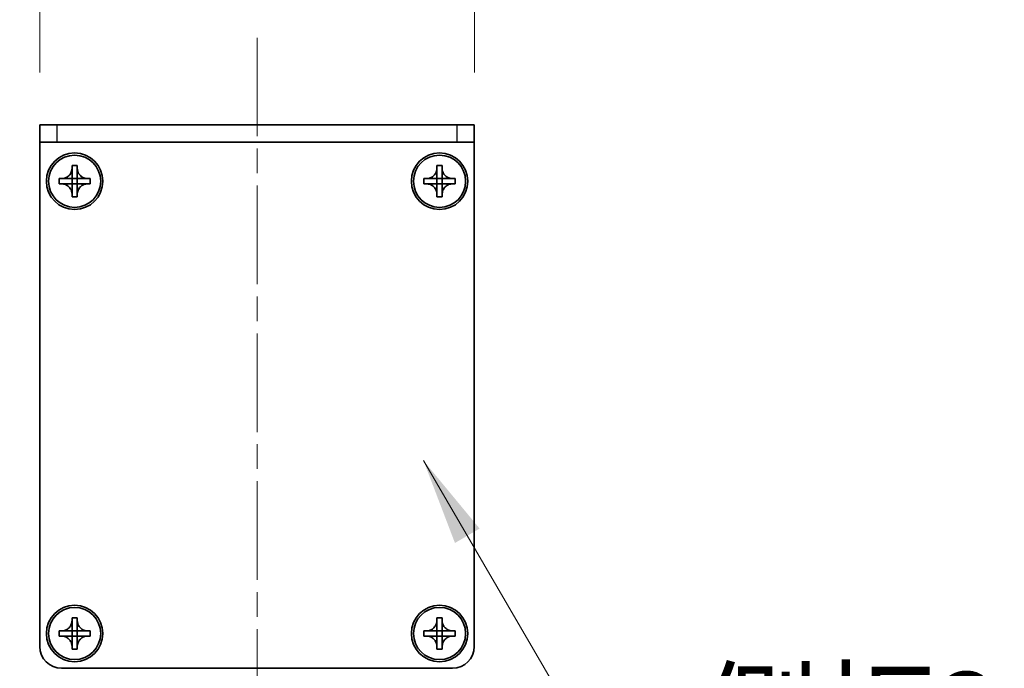
# Model space of a CAD drawing. Units: millimetres. Extents: x -50 to 7364, y -50 to 4857.
# Drawn here: x 1490 to 1603, y 2754 to 2829 of the extents above; entities that cross this region are included whole.
import ezdxf

# ---------------------------------------------------------------- set-up
doc = ezdxf.new("R2010")
doc.units = ezdxf.units.MM
doc.header["$LTSCALE"] = 2
doc.linetypes.add('CHAIN', pattern=[0.3543, 0.2362, -0.0295, 0.0591, -0.0295])
doc.layers.get('Defpoints').update_dxf_attribs({"lineweight": 25})
for name, color, linetype, lineweight in [('Centerline (ISO)', 131, 'Continuous', 18), ('Dimension (ISO)', 7, 'Continuous', 18), ('Symbol (ISO)', 7, 'Continuous', 18), ('Visible (ISO)', 7, 'Continuous', 35), ('Visible Narrow (ISO)', 7, 'Continuous', 25)]:
    doc.layers.add(name, color=color, linetype=linetype, lineweight=lineweight)
doc.styles.add('Note Text (TK)', font='txt')
doc.dimstyles.new('Default - Method 1b (TK)', dxfattribs={"dimscale": 2, "dimtxt": 2.5, "dimasz": 2.5, "dimexe": 1, "dimexo": 1.5, "dimgap": 1, "dimtad": 1, "dimtoh": 1, "dimrnd": 1e-08, "dimdsep": 46, "dimtxsty": 'Note Text (TK)', "dimcen": 0.09, "dimdle": 5, "dimclrd": 100, "dimclre": 100, "dimclrt": 7, "dimadec": 1, "dimazin": 1, "dimtfac": 1, "dimtmove": 0, "dimatfit": 3, "dimfxl": 1, "dimtolj": 1, "dimlwd": -1, "dimlwe": -1, "dimarcsym": 0})
doc.dimstyles.new('Default - Method 1b (TK)$7', dxfattribs={"dimscale": 2, "dimtxt": 2.5, "dimasz": 2.5, "dimexe": 1, "dimexo": 1.5, "dimgap": 1, "dimtad": 1, "dimtoh": 1, "dimrnd": 1e-08, "dimdsep": 46, "dimtxsty": 'Note Text (TK)', "dimcen": 0.09, "dimdle": 5, "dimclrd": 100, "dimclre": 100, "dimclrt": 7, "dimadec": 1, "dimazin": 1, "dimtfac": 1, "dimtmove": 0, "dimatfit": 3, "dimfxl": 1, "dimtolj": 1, "dimlwd": -1, "dimlwe": -1, "dimarcsym": 0})

# ---------------------------------------------------------------- blocks, each defined once
blk = doc.blocks.new('*D105')
at = {"layer": 'Defpoints', "color": 0}
for p in [(1492.03, 2816.49), (1444.03, 2753.99), (1494.53, 2753.99)]:
    blk.add_point(p, dxfattribs=at)
at = {"layer": 'Dimension (ISO)', "color": 100}
for p, q in [((1486.03, 2816.49), (1440.03, 2816.49)), ((1444.03, 2806.49), (1444.03, 2763.99)), ((1488.53, 2753.99), (1440.03, 2753.99))]:
    blk.add_line(p, q, dxfattribs=at)
for points in [[(1442.36, 2806.49), (1445.7, 2806.49), (1444.03, 2816.49)], [(1442.36, 2763.99), (1445.7, 2763.99), (1444.03, 2753.99)]]:
    blk.add_solid(points, dxfattribs=at)
at = {"layer": 'Dimension (ISO)', "color": 7, "insert": (1435.03, 2773.62), "char_height": 10, "attachment_point": 4, "rotation": 90, "style": 'Note Text (TK)'}
blk.add_mtext('\\A1;62.5', dxfattribs=at)
blk = doc.blocks.new('*D106')
at = {"layer": 'Defpoints', "color": 0}
for p in [(1542.03, 2836.49), (1492.03, 2816.49), (1542.03, 2816.49)]:
    blk.add_point(p, dxfattribs=at)
at = {"layer": 'Dimension (ISO)', "color": 100}
for p, q in [((1492.03, 2822.49), (1492.03, 2840.49)), ((1542.03, 2822.49), (1542.03, 2840.49)), ((1502.03, 2836.49), (1532.03, 2836.49))]:
    blk.add_line(p, q, dxfattribs=at)
for points in [[(1502.03, 2838.16), (1502.03, 2834.82), (1492.03, 2836.49)], [(1532.03, 2838.16), (1532.03, 2834.82), (1542.03, 2836.49)]]:
    blk.add_solid(points, dxfattribs=at)
at = {"layer": 'Dimension (ISO)', "color": 7, "insert": (1510.38, 2845.49), "char_height": 10, "attachment_point": 4, "style": 'Note Text (TK)'}
blk.add_mtext('\\A1;50', dxfattribs=at)

msp = doc.modelspace()

# ---------------------------------------------------------------- linework, layer by layer
at = {"layer": 'Centerline (ISO)', "linetype": 'CHAIN', "ltscale": 23.990969}
msp.add_line((1517.029, 2826.4894), (1517.029, 2743.9894), dxfattribs=at)
at = {"layer": 'Visible (ISO)'}
for p, q in [((1492.029, 2816.4894), (1494.029, 2816.4894)), ((1492.029, 2816.4894), (1492.029, 2814.4894)), ((1540.029, 2816.4894), (1494.029, 2816.4894)), ((1540.029, 2816.4894), (1542.029, 2816.4894)), ((1542.029, 2814.4894), (1542.029, 2816.4894)), ((1494.029, 2814.4894), (1492.029, 2814.4894)), ((1492.029, 2814.4894), (1492.029, 2814.4884)), ((1492.029, 2756.4894), (1492.029, 2814.4884)), ((1540.029, 2814.4894), (1494.029, 2814.4894)), ((1542.029, 2814.4894), (1540.029, 2814.4894)), ((1542.029, 2814.4894), (1542.029, 2814.4884)), ((1542.029, 2814.4884), (1542.029, 2756.4894)), ((1495.729, 2811.4894), (1495.729, 2811.7894)), ((1495.729, 2811.7894), (1496.329, 2811.7894)), ((1495.729, 2810.2904), (1495.729, 2811.4894)), ((1496.329, 2811.7894), (1496.329, 2811.4894)), ((1496.329, 2811.4894), (1496.329, 2810.2904)), ((1537.729, 2811.4894), (1537.729, 2811.7894)), ((1537.729, 2811.7894), (1538.329, 2811.7894)), ((1537.729, 2810.2904), (1537.729, 2811.4894)), ((1538.329, 2811.7894), (1538.329, 2811.4894)), ((1538.329, 2811.4894), (1538.329, 2810.2904)), ((1494.229, 2809.6894), (1494.229, 2810.2894)), ((1494.229, 2810.2894), (1494.529, 2810.2894)), ((1494.529, 2809.6894), (1494.229, 2809.6894)), ((1494.529, 2810.2894), (1495.728, 2810.2894)), ((1495.728, 2809.6894), (1494.529, 2809.6894)), ((1495.7287, 2810.2897), (1495.729, 2810.2894)), ((1495.7287, 2809.6891), (1495.729, 2809.6894)), ((1495.729, 2809.6894), (1495.729, 2810.2894)), ((1495.729, 2810.2894), (1496.329, 2810.2894)), ((1496.329, 2809.6894), (1495.729, 2809.6894)), ((1495.729, 2808.4894), (1495.729, 2809.6884)), ((1496.3293, 2810.2897), (1496.329, 2810.2894)), ((1496.329, 2810.2894), (1496.329, 2809.6894)), ((1496.3293, 2809.6891), (1496.329, 2809.6894)), ((1496.329, 2809.6884), (1496.329, 2808.4894)), ((1496.33, 2810.2894), (1497.529, 2810.2894)), ((1497.529, 2809.6894), (1496.33, 2809.6894)), ((1497.529, 2810.2894), (1497.829, 2810.2894)), ((1497.829, 2809.6894), (1497.529, 2809.6894)), ((1497.829, 2810.2894), (1497.829, 2809.6894)), ((1536.229, 2809.6894), (1536.229, 2810.2894)), ((1536.229, 2810.2894), (1536.529, 2810.2894)), ((1536.529, 2809.6894), (1536.229, 2809.6894)), ((1536.529, 2810.2894), (1537.728, 2810.2894)), ((1537.728, 2809.6894), (1536.529, 2809.6894)), ((1537.7287, 2810.2897), (1537.729, 2810.2894)), ((1537.7287, 2809.6891), (1537.729, 2809.6894)), ((1537.729, 2809.6894), (1537.729, 2810.2894)), ((1537.729, 2810.2894), (1538.329, 2810.2894)), ((1538.329, 2809.6894), (1537.729, 2809.6894)), ((1537.729, 2808.4894), (1537.729, 2809.6884)), ((1538.3293, 2810.2897), (1538.329, 2810.2894)), ((1538.329, 2810.2894), (1538.329, 2809.6894)), ((1538.3293, 2809.6891), (1538.329, 2809.6894)), ((1538.329, 2809.6884), (1538.329, 2808.4894)), ((1538.33, 2810.2894), (1539.529, 2810.2894)), ((1539.529, 2809.6894), (1538.33, 2809.6894)), ((1539.529, 2810.2894), (1539.829, 2810.2894)), ((1539.829, 2809.6894), (1539.529, 2809.6894)), ((1539.829, 2810.2894), (1539.829, 2809.6894)), ((1495.729, 2808.1894), (1495.729, 2808.4894)), ((1496.329, 2808.1894), (1495.729, 2808.1894)), ((1496.329, 2808.4894), (1496.329, 2808.1894)), ((1537.729, 2808.1894), (1537.729, 2808.4894)), ((1538.329, 2808.1894), (1537.729, 2808.1894)), ((1538.329, 2808.4894), (1538.329, 2808.1894)), ((1495.729, 2759.4894), (1495.729, 2759.7894)), ((1495.729, 2759.7894), (1496.329, 2759.7894)), ((1495.729, 2758.2904), (1495.729, 2759.4894)), ((1496.329, 2759.7894), (1496.329, 2759.4894)), ((1496.329, 2759.4894), (1496.329, 2758.2904)), ((1537.729, 2759.4894), (1537.729, 2759.7894)), ((1537.729, 2759.7894), (1538.329, 2759.7894)), ((1537.729, 2758.2904), (1537.729, 2759.4894)), ((1538.329, 2759.7894), (1538.329, 2759.4894)), ((1538.329, 2759.4894), (1538.329, 2758.2904)), ((1494.229, 2757.6894), (1494.229, 2758.2894)), ((1494.229, 2758.2894), (1494.529, 2758.2894)), ((1494.529, 2758.2894), (1495.728, 2758.2894)), ((1495.7287, 2758.2897), (1495.729, 2758.2894)), ((1495.729, 2757.6894), (1495.729, 2758.2894)), ((1495.729, 2758.2894), (1496.329, 2758.2894)), ((1496.3293, 2758.2897), (1496.329, 2758.2894)), ((1496.329, 2758.2894), (1496.329, 2757.6894)), ((1496.33, 2758.2894), (1497.529, 2758.2894)), ((1497.529, 2758.2894), (1497.829, 2758.2894)), ((1497.829, 2758.2894), (1497.829, 2757.6894)), ((1536.229, 2757.6894), (1536.229, 2758.2894)), ((1536.229, 2758.2894), (1536.529, 2758.2894)), ((1536.529, 2758.2894), (1537.728, 2758.2894)), ((1537.7287, 2758.2897), (1537.729, 2758.2894)), ((1537.729, 2757.6894), (1537.729, 2758.2894)), ((1537.729, 2758.2894), (1538.329, 2758.2894)), ((1538.3293, 2758.2897), (1538.329, 2758.2894)), ((1538.329, 2758.2894), (1538.329, 2757.6894)), ((1538.33, 2758.2894), (1539.529, 2758.2894)), ((1539.529, 2758.2894), (1539.829, 2758.2894)), ((1539.829, 2758.2894), (1539.829, 2757.6894)), ((1494.529, 2757.6894), (1494.229, 2757.6894)), ((1495.728, 2757.6894), (1494.529, 2757.6894)), ((1495.7287, 2757.6891), (1495.729, 2757.6894)), ((1496.329, 2757.6894), (1495.729, 2757.6894)), ((1495.729, 2756.4894), (1495.729, 2757.6884)), ((1496.3293, 2757.6891), (1496.329, 2757.6894)), ((1496.329, 2757.6884), (1496.329, 2756.4894)), ((1497.529, 2757.6894), (1496.33, 2757.6894)), ((1497.829, 2757.6894), (1497.529, 2757.6894)), ((1536.529, 2757.6894), (1536.229, 2757.6894)), ((1537.728, 2757.6894), (1536.529, 2757.6894)), ((1537.7287, 2757.6891), (1537.729, 2757.6894)), ((1538.329, 2757.6894), (1537.729, 2757.6894)), ((1537.729, 2756.4894), (1537.729, 2757.6884)), ((1538.3293, 2757.6891), (1538.329, 2757.6894)), ((1538.329, 2757.6884), (1538.329, 2756.4894)), ((1539.529, 2757.6894), (1538.33, 2757.6894)), ((1539.829, 2757.6894), (1539.529, 2757.6894)), ((1495.729, 2756.1894), (1495.729, 2756.4894)), ((1496.329, 2756.1894), (1495.729, 2756.1894)), ((1496.329, 2756.4894), (1496.329, 2756.1894)), ((1537.729, 2756.1894), (1537.729, 2756.4894)), ((1538.329, 2756.1894), (1537.729, 2756.1894)), ((1538.329, 2756.4894), (1538.329, 2756.1894)), ((1539.529, 2753.9894), (1494.529, 2753.9894))]:
    msp.add_line(p, q, dxfattribs=at)
for centre, radius in [((1496.029, 2809.9894), 3.25), ((1496.029, 2809.9894), 3), ((1538.029, 2809.9894), 3.25), ((1538.029, 2809.9894), 3), ((1496.029, 2757.9894), 3.25), ((1496.029, 2757.9894), 3), ((1538.029, 2757.9894), 3.25), ((1538.029, 2757.9894), 3)]:
    msp.add_circle(centre, radius, dxfattribs=at)
for centre, start, end in [((1494.529, 2756.4894), 180, 270), ((1539.529, 2756.4894), 270, 0)]:
    msp.add_arc(centre, 2.5, start, end, dxfattribs=at)
for points, knots in [([(1495.729, 2811.4894), (1495.729, 2811.4534), (1495.7274, 2811.4174), (1495.7208, 2811.3445), (1495.7157, 2811.3076), (1495.6948, 2811.1947), (1495.6733, 2811.1199), (1495.6149, 2810.9725), (1495.5776, 2810.9004), (1495.4472, 2810.701), (1495.336, 2810.5874), (1495.1031, 2810.4283), (1494.9898, 2810.3744), (1494.7595, 2810.3061), (1494.6446, 2810.2894), (1494.529, 2810.2894)], [0, 0, 0, 0, 0.010798916, 0.010798916, 0.021961727, 0.021961727, 0.045257146, 0.045257146, 0.069525905, 0.069525905, 0.116754864, 0.116754864, 0.154152318, 0.154152318, 0.188823604, 0.188823604, 0.188823604, 0.188823604]), ([(1497.529, 2810.2894), (1497.493, 2810.2894), (1497.457, 2810.291), (1497.3841, 2810.2976), (1497.3472, 2810.3026), (1497.2343, 2810.3235), (1497.1595, 2810.3451), (1497.0121, 2810.4034), (1496.94, 2810.4407), (1496.7406, 2810.5711), (1496.627, 2810.6824), (1496.4679, 2810.9153), (1496.414, 2811.0285), (1496.3457, 2811.2588), (1496.329, 2811.3738), (1496.329, 2811.4894)], [0, 0, 0, 0, 0.010798916, 0.010798916, 0.021961727, 0.021961727, 0.045257146, 0.045257146, 0.069525905, 0.069525905, 0.116754864, 0.116754864, 0.154152318, 0.154152318, 0.188823604, 0.188823604, 0.188823604, 0.188823604]), ([(1537.729, 2811.4894), (1537.729, 2811.4534), (1537.7274, 2811.4174), (1537.7208, 2811.3445), (1537.7157, 2811.3076), (1537.6948, 2811.1947), (1537.6733, 2811.1199), (1537.6149, 2810.9725), (1537.5776, 2810.9004), (1537.4472, 2810.701), (1537.336, 2810.5874), (1537.1031, 2810.4283), (1536.9898, 2810.3744), (1536.7595, 2810.3061), (1536.6446, 2810.2894), (1536.529, 2810.2894)], [0, 0, 0, 0, 0.010798916, 0.010798916, 0.021961727, 0.021961727, 0.045257146, 0.045257146, 0.069525905, 0.069525905, 0.116754864, 0.116754864, 0.154152318, 0.154152318, 0.188823604, 0.188823604, 0.188823604, 0.188823604]), ([(1539.529, 2810.2894), (1539.493, 2810.2894), (1539.457, 2810.291), (1539.3841, 2810.2976), (1539.3472, 2810.3026), (1539.2343, 2810.3235), (1539.1595, 2810.3451), (1539.0121, 2810.4034), (1538.94, 2810.4407), (1538.7406, 2810.5711), (1538.627, 2810.6824), (1538.4679, 2810.9153), (1538.414, 2811.0285), (1538.3457, 2811.2588), (1538.329, 2811.3738), (1538.329, 2811.4894)], [0, 0, 0, 0, 0.010798916, 0.010798916, 0.021961727, 0.021961727, 0.045257146, 0.045257146, 0.069525905, 0.069525905, 0.116754864, 0.116754864, 0.154152318, 0.154152318, 0.188823604, 0.188823604, 0.188823604, 0.188823604]), ([(1494.529, 2809.6894), (1494.565, 2809.6894), (1494.601, 2809.6878), (1494.6739, 2809.6812), (1494.7107, 2809.6761), (1494.8237, 2809.6552), (1494.8985, 2809.6337), (1495.0459, 2809.5753), (1495.1179, 2809.538), (1495.3174, 2809.4076), (1495.4309, 2809.2964), (1495.5901, 2809.0635), (1495.644, 2808.9502), (1495.7123, 2808.7199), (1495.729, 2808.605), (1495.729, 2808.4894)], [0, 0, 0, 0, 0.010798916, 0.010798916, 0.021961727, 0.021961727, 0.045257146, 0.045257146, 0.069525905, 0.069525905, 0.116754864, 0.116754864, 0.154152318, 0.154152318, 0.188823604, 0.188823604, 0.188823604, 0.188823604]), ([(1495.7287, 2810.2897), (1495.7287, 2810.2897), (1495.7287, 2810.2897), (1495.7286, 2810.2896), (1495.7286, 2810.2896), (1495.7286, 2810.2896), (1495.7285, 2810.2895), (1495.7285, 2810.2895), (1495.7284, 2810.2895), (1495.7284, 2810.2895), (1495.7284, 2810.2895), (1495.7283, 2810.2894), (1495.7283, 2810.2894), (1495.7283, 2810.2894), (1495.7282, 2810.2894), (1495.7282, 2810.2894), (1495.7282, 2810.2894), (1495.7282, 2810.2894), (1495.7282, 2810.2894), (1495.7281, 2810.2894), (1495.7281, 2810.2894), (1495.7281, 2810.2894), (1495.7281, 2810.2894), (1495.7281, 2810.2894), (1495.7281, 2810.2894), (1495.7281, 2810.2894), (1495.7281, 2810.2894), (1495.7281, 2810.2894), (1495.728, 2810.2894), (1495.728, 2810.2894), (1495.728, 2810.2894), (1495.728, 2810.2894), (1495.728, 2810.2894), (1495.728, 2810.2894), (1495.728, 2810.2894), (1495.728, 2810.2894)], [0.000083875613, 0.000083875613, 0.000083875613, 0.000083875613, 0.000087144519, 0.000087144519, 0.000099549628, 0.000099549628, 0.000112192129, 0.000112192129, 0.000124969053, 0.000124969053, 0.000137769574, 0.000137769574, 0.000144144359, 0.000144144359, 0.000150483427, 0.000150483427, 0.00015677365, 0.00015677365, 0.000163002563, 0.000163002563, 0.000166090425, 0.000166090425, 0.000169158647, 0.000169158647, 0.000172205911, 0.000172205911, 0.000173721296, 0.000173721296, 0.000175230974, 0.000175230974, 0.000176734797, 0.000176734797, 0.000178232621, 0.000178232621, 0.00018395296, 0.00018395296, 0.00018395296, 0.00018395296]), ([(1495.728, 2809.6894), (1495.7281, 2809.6894), (1495.7283, 2809.6893), (1495.7285, 2809.6893), (1495.7285, 2809.6892), (1495.7285, 2809.6892), (1495.7285, 2809.6892), (1495.7286, 2809.6892), (1495.7286, 2809.6892), (1495.7286, 2809.6891), (1495.7287, 2809.6891), (1495.7287, 2809.6891)], [0, 0, 0, 0, 0.000065190907, 0.000065190907, 0.000071601341, 0.000071601341, 0.000077978095, 0.000077978095, 0.00009057672, 0.00009057672, 0.00010023405, 0.00010023405, 0.00010023405, 0.00010023405]), ([(1495.729, 2810.2904), (1495.729, 2810.2902), (1495.7289, 2810.2901), (1495.7289, 2810.2899), (1495.7288, 2810.2899), (1495.7288, 2810.2898), (1495.7288, 2810.2898), (1495.7288, 2810.2898), (1495.7288, 2810.2898), (1495.7287, 2810.2897), (1495.7287, 2810.2897), (1495.7287, 2810.2897)], [0, 0, 0, 0, 0.000065190907, 0.000065190907, 0.000071601341, 0.000071601341, 0.000077978095, 0.000077978095, 0.00009057672, 0.00009057672, 0.00010023405, 0.00010023405, 0.00010023405, 0.00010023405]), ([(1495.7287, 2809.6891), (1495.7287, 2809.6891), (1495.7287, 2809.6891), (1495.7287, 2809.689), (1495.7288, 2809.689), (1495.7288, 2809.689), (1495.7288, 2809.6889), (1495.7289, 2809.6889), (1495.7289, 2809.6888), (1495.7289, 2809.6888), (1495.7289, 2809.6888), (1495.7289, 2809.6887), (1495.7289, 2809.6887), (1495.7289, 2809.6887), (1495.7289, 2809.6886), (1495.729, 2809.6886), (1495.729, 2809.6886), (1495.729, 2809.6886), (1495.729, 2809.6886), (1495.729, 2809.6885), (1495.729, 2809.6885), (1495.729, 2809.6885), (1495.729, 2809.6885), (1495.729, 2809.6885), (1495.729, 2809.6885), (1495.729, 2809.6885), (1495.729, 2809.6885), (1495.729, 2809.6885), (1495.729, 2809.6884), (1495.729, 2809.6884), (1495.729, 2809.6884), (1495.729, 2809.6884), (1495.729, 2809.6884), (1495.729, 2809.6884), (1495.729, 2809.6884), (1495.729, 2809.6884)], [0.000083875613, 0.000083875613, 0.000083875613, 0.000083875613, 0.000087144519, 0.000087144519, 0.000099549628, 0.000099549628, 0.000112192129, 0.000112192129, 0.000124969053, 0.000124969053, 0.000137769574, 0.000137769574, 0.000144144359, 0.000144144359, 0.000150483427, 0.000150483427, 0.00015677365, 0.00015677365, 0.000163002563, 0.000163002563, 0.000166090425, 0.000166090425, 0.000169158647, 0.000169158647, 0.000172205911, 0.000172205911, 0.000173721296, 0.000173721296, 0.000175230974, 0.000175230974, 0.000176734797, 0.000176734797, 0.000178232621, 0.000178232621, 0.00018395296, 0.00018395296, 0.00018395296, 0.00018395296]), ([(1496.3293, 2810.2897), (1496.3293, 2810.2897), (1496.3293, 2810.2897), (1496.3292, 2810.2897), (1496.3292, 2810.2897), (1496.3292, 2810.2898), (1496.3291, 2810.2898), (1496.3291, 2810.2899), (1496.3291, 2810.2899), (1496.3291, 2810.29), (1496.3291, 2810.29), (1496.329, 2810.2901), (1496.329, 2810.2901), (1496.329, 2810.2901), (1496.329, 2810.2901), (1496.329, 2810.2901), (1496.329, 2810.2902), (1496.329, 2810.2902), (1496.329, 2810.2902), (1496.329, 2810.2902), (1496.329, 2810.2902), (1496.329, 2810.2903), (1496.329, 2810.2903), (1496.329, 2810.2903), (1496.329, 2810.2903), (1496.329, 2810.2903), (1496.329, 2810.2903), (1496.329, 2810.2903), (1496.329, 2810.2903), (1496.329, 2810.2903), (1496.329, 2810.2903), (1496.329, 2810.2903), (1496.329, 2810.2903), (1496.329, 2810.2904), (1496.329, 2810.2904), (1496.329, 2810.2904)], [0.000083875613, 0.000083875613, 0.000083875613, 0.000083875613, 0.000087144519, 0.000087144519, 0.000099549628, 0.000099549628, 0.000112192129, 0.000112192129, 0.000124969053, 0.000124969053, 0.000137769574, 0.000137769574, 0.000144144359, 0.000144144359, 0.000150483427, 0.000150483427, 0.00015677365, 0.00015677365, 0.000163002563, 0.000163002563, 0.000166090424, 0.000166090424, 0.000169158647, 0.000169158647, 0.000172205911, 0.000172205911, 0.000173721296, 0.000173721296, 0.000175230974, 0.000175230974, 0.000176734797, 0.000176734797, 0.000178232621, 0.000178232621, 0.00018395296, 0.00018395296, 0.00018395296, 0.00018395296]), ([(1496.329, 2808.4894), (1496.329, 2808.6478), (1496.3604, 2808.8047), (1496.483, 2809.099), (1496.5737, 2809.2332), (1496.7982, 2809.4536), (1496.928, 2809.5394), (1497.2159, 2809.6584), (1497.3717, 2809.6894), (1497.529, 2809.6894)], [0, 0, 0, 0, 0.047534213, 0.047534213, 0.095646709, 0.095646709, 0.141901189, 0.141901189, 0.189099427, 0.189099427, 0.189099427, 0.189099427]), ([(1496.329, 2809.6884), (1496.329, 2809.6884), (1496.329, 2809.6885), (1496.329, 2809.6886), (1496.329, 2809.6887), (1496.3291, 2809.6888), (1496.3291, 2809.6889), (1496.3292, 2809.689), (1496.3292, 2809.689), (1496.3293, 2809.6891)], [0, 0, 0, 0, 0.000024298345, 0.000024298345, 0.000049652668, 0.000049652668, 0.000075243801, 0.000075243801, 0.000100203991, 0.000100203991, 0.000100203991, 0.000100203991]), ([(1496.33, 2810.2894), (1496.3298, 2810.2894), (1496.3297, 2810.2894), (1496.3295, 2810.2895), (1496.3295, 2810.2895), (1496.3294, 2810.2895), (1496.3294, 2810.2895), (1496.3294, 2810.2896), (1496.3294, 2810.2896), (1496.3293, 2810.2896), (1496.3293, 2810.2897), (1496.3293, 2810.2897)], [0, 0, 0, 0, 0.000065190907, 0.000065190907, 0.000071601341, 0.000071601341, 0.000077978095, 0.000077978095, 0.00009057672, 0.00009057672, 0.00010023405, 0.00010023405, 0.00010023405, 0.00010023405]), ([(1496.3293, 2809.6891), (1496.3293, 2809.6891), (1496.3294, 2809.6892), (1496.3295, 2809.6893), (1496.3296, 2809.6893), (1496.3297, 2809.6893), (1496.3297, 2809.6894), (1496.3299, 2809.6894), (1496.3299, 2809.6894), (1496.33, 2809.6894)], [0.000083778107, 0.000083778107, 0.000083778107, 0.000083778107, 0.0001086609522, 0.0001086609522, 0.0001341727854, 0.0001341727854, 0.0001594485438, 0.0001594485438, 0.0001836716392, 0.0001836716392, 0.0001836716392, 0.0001836716392]), ([(1536.529, 2809.6894), (1536.565, 2809.6894), (1536.601, 2809.6878), (1536.6739, 2809.6812), (1536.7107, 2809.6761), (1536.8237, 2809.6552), (1536.8985, 2809.6337), (1537.0459, 2809.5753), (1537.1179, 2809.538), (1537.3174, 2809.4076), (1537.4309, 2809.2964), (1537.5901, 2809.0635), (1537.644, 2808.9502), (1537.7123, 2808.7199), (1537.729, 2808.605), (1537.729, 2808.4894)], [0, 0, 0, 0, 0.010798916, 0.010798916, 0.021961727, 0.021961727, 0.045257146, 0.045257146, 0.069525905, 0.069525905, 0.116754864, 0.116754864, 0.154152318, 0.154152318, 0.188823604, 0.188823604, 0.188823604, 0.188823604]), ([(1537.7287, 2810.2897), (1537.7287, 2810.2897), (1537.7287, 2810.2897), (1537.7286, 2810.2896), (1537.7286, 2810.2896), (1537.7286, 2810.2896), (1537.7285, 2810.2895), (1537.7285, 2810.2895), (1537.7284, 2810.2895), (1537.7284, 2810.2895), (1537.7284, 2810.2895), (1537.7283, 2810.2894), (1537.7283, 2810.2894), (1537.7283, 2810.2894), (1537.7282, 2810.2894), (1537.7282, 2810.2894), (1537.7282, 2810.2894), (1537.7282, 2810.2894), (1537.7282, 2810.2894), (1537.7281, 2810.2894), (1537.7281, 2810.2894), (1537.7281, 2810.2894), (1537.7281, 2810.2894), (1537.7281, 2810.2894), (1537.7281, 2810.2894), (1537.7281, 2810.2894), (1537.7281, 2810.2894), (1537.7281, 2810.2894), (1537.728, 2810.2894), (1537.728, 2810.2894), (1537.728, 2810.2894), (1537.728, 2810.2894), (1537.728, 2810.2894), (1537.728, 2810.2894), (1537.728, 2810.2894), (1537.728, 2810.2894)], [0.000083875613, 0.000083875613, 0.000083875613, 0.000083875613, 0.000087144519, 0.000087144519, 0.000099549628, 0.000099549628, 0.000112192129, 0.000112192129, 0.000124969053, 0.000124969053, 0.000137769574, 0.000137769574, 0.000144144359, 0.000144144359, 0.000150483427, 0.000150483427, 0.00015677365, 0.00015677365, 0.000163002563, 0.000163002563, 0.000166090425, 0.000166090425, 0.000169158647, 0.000169158647, 0.000172205911, 0.000172205911, 0.000173721296, 0.000173721296, 0.000175230974, 0.000175230974, 0.000176734797, 0.000176734797, 0.000178232621, 0.000178232621, 0.00018395296, 0.00018395296, 0.00018395296, 0.00018395296]), ([(1537.728, 2809.6894), (1537.7281, 2809.6894), (1537.7283, 2809.6893), (1537.7285, 2809.6893), (1537.7285, 2809.6892), (1537.7285, 2809.6892), (1537.7285, 2809.6892), (1537.7286, 2809.6892), (1537.7286, 2809.6892), (1537.7286, 2809.6891), (1537.7287, 2809.6891), (1537.7287, 2809.6891)], [0, 0, 0, 0, 0.000065190907, 0.000065190907, 0.000071601341, 0.000071601341, 0.000077978095, 0.000077978095, 0.00009057672, 0.00009057672, 0.00010023405, 0.00010023405, 0.00010023405, 0.00010023405]), ([(1537.729, 2810.2904), (1537.729, 2810.2902), (1537.7289, 2810.2901), (1537.7289, 2810.2899), (1537.7288, 2810.2899), (1537.7288, 2810.2898), (1537.7288, 2810.2898), (1537.7288, 2810.2898), (1537.7288, 2810.2898), (1537.7287, 2810.2897), (1537.7287, 2810.2897), (1537.7287, 2810.2897)], [0, 0, 0, 0, 0.000065190907, 0.000065190907, 0.000071601341, 0.000071601341, 0.000077978095, 0.000077978095, 0.00009057672, 0.00009057672, 0.00010023405, 0.00010023405, 0.00010023405, 0.00010023405]), ([(1537.7287, 2809.6891), (1537.7287, 2809.6891), (1537.7287, 2809.6891), (1537.7287, 2809.689), (1537.7288, 2809.689), (1537.7288, 2809.689), (1537.7288, 2809.6889), (1537.7289, 2809.6889), (1537.7289, 2809.6888), (1537.7289, 2809.6888), (1537.7289, 2809.6888), (1537.7289, 2809.6887), (1537.7289, 2809.6887), (1537.7289, 2809.6887), (1537.7289, 2809.6886), (1537.729, 2809.6886), (1537.729, 2809.6886), (1537.729, 2809.6886), (1537.729, 2809.6886), (1537.729, 2809.6885), (1537.729, 2809.6885), (1537.729, 2809.6885), (1537.729, 2809.6885), (1537.729, 2809.6885), (1537.729, 2809.6885), (1537.729, 2809.6885), (1537.729, 2809.6885), (1537.729, 2809.6885), (1537.729, 2809.6884), (1537.729, 2809.6884), (1537.729, 2809.6884), (1537.729, 2809.6884), (1537.729, 2809.6884), (1537.729, 2809.6884), (1537.729, 2809.6884), (1537.729, 2809.6884)], [0.000083875613, 0.000083875613, 0.000083875613, 0.000083875613, 0.000087144519, 0.000087144519, 0.000099549628, 0.000099549628, 0.000112192129, 0.000112192129, 0.000124969053, 0.000124969053, 0.000137769574, 0.000137769574, 0.000144144359, 0.000144144359, 0.000150483427, 0.000150483427, 0.00015677365, 0.00015677365, 0.000163002563, 0.000163002563, 0.000166090425, 0.000166090425, 0.000169158647, 0.000169158647, 0.000172205911, 0.000172205911, 0.000173721296, 0.000173721296, 0.000175230974, 0.000175230974, 0.000176734797, 0.000176734797, 0.000178232621, 0.000178232621, 0.00018395296, 0.00018395296, 0.00018395296, 0.00018395296]), ([(1538.3293, 2810.2897), (1538.3293, 2810.2897), (1538.3293, 2810.2897), (1538.3292, 2810.2897), (1538.3292, 2810.2897), (1538.3292, 2810.2898), (1538.3291, 2810.2898), (1538.3291, 2810.2899), (1538.3291, 2810.2899), (1538.3291, 2810.29), (1538.3291, 2810.29), (1538.329, 2810.2901), (1538.329, 2810.2901), (1538.329, 2810.2901), (1538.329, 2810.2901), (1538.329, 2810.2901), (1538.329, 2810.2902), (1538.329, 2810.2902), (1538.329, 2810.2902), (1538.329, 2810.2902), (1538.329, 2810.2902), (1538.329, 2810.2903), (1538.329, 2810.2903), (1538.329, 2810.2903), (1538.329, 2810.2903), (1538.329, 2810.2903), (1538.329, 2810.2903), (1538.329, 2810.2903), (1538.329, 2810.2903), (1538.329, 2810.2903), (1538.329, 2810.2903), (1538.329, 2810.2903), (1538.329, 2810.2903), (1538.329, 2810.2904), (1538.329, 2810.2904), (1538.329, 2810.2904)], [0.000083875613, 0.000083875613, 0.000083875613, 0.000083875613, 0.000087144519, 0.000087144519, 0.000099549628, 0.000099549628, 0.000112192129, 0.000112192129, 0.000124969053, 0.000124969053, 0.000137769574, 0.000137769574, 0.000144144359, 0.000144144359, 0.000150483427, 0.000150483427, 0.00015677365, 0.00015677365, 0.000163002563, 0.000163002563, 0.000166090424, 0.000166090424, 0.000169158647, 0.000169158647, 0.000172205911, 0.000172205911, 0.000173721296, 0.000173721296, 0.000175230974, 0.000175230974, 0.000176734797, 0.000176734797, 0.000178232621, 0.000178232621, 0.00018395296, 0.00018395296, 0.00018395296, 0.00018395296]), ([(1538.329, 2808.4894), (1538.329, 2808.6478), (1538.3604, 2808.8047), (1538.483, 2809.099), (1538.5737, 2809.2332), (1538.7982, 2809.4536), (1538.928, 2809.5394), (1539.2159, 2809.6584), (1539.3717, 2809.6894), (1539.529, 2809.6894)], [0, 0, 0, 0, 0.047534213, 0.047534213, 0.095646709, 0.095646709, 0.141901189, 0.141901189, 0.189099427, 0.189099427, 0.189099427, 0.189099427]), ([(1538.329, 2809.6884), (1538.329, 2809.6884), (1538.329, 2809.6885), (1538.329, 2809.6886), (1538.329, 2809.6887), (1538.3291, 2809.6888), (1538.3291, 2809.6889), (1538.3292, 2809.689), (1538.3292, 2809.689), (1538.3293, 2809.6891)], [0, 0, 0, 0, 0.000024298345, 0.000024298345, 0.000049652668, 0.000049652668, 0.000075243801, 0.000075243801, 0.000100203991, 0.000100203991, 0.000100203991, 0.000100203991]), ([(1538.33, 2810.2894), (1538.3298, 2810.2894), (1538.3297, 2810.2894), (1538.3295, 2810.2895), (1538.3295, 2810.2895), (1538.3294, 2810.2895), (1538.3294, 2810.2895), (1538.3294, 2810.2896), (1538.3294, 2810.2896), (1538.3293, 2810.2896), (1538.3293, 2810.2897), (1538.3293, 2810.2897)], [0, 0, 0, 0, 0.000065190907, 0.000065190907, 0.000071601341, 0.000071601341, 0.000077978095, 0.000077978095, 0.00009057672, 0.00009057672, 0.00010023405, 0.00010023405, 0.00010023405, 0.00010023405]), ([(1538.3293, 2809.6891), (1538.3293, 2809.6891), (1538.3294, 2809.6892), (1538.3295, 2809.6893), (1538.3296, 2809.6893), (1538.3297, 2809.6893), (1538.3297, 2809.6894), (1538.3299, 2809.6894), (1538.3299, 2809.6894), (1538.33, 2809.6894)], [0.000083778107, 0.000083778107, 0.000083778107, 0.000083778107, 0.0001086609522, 0.0001086609522, 0.0001341727854, 0.0001341727854, 0.0001594485438, 0.0001594485438, 0.0001836716392, 0.0001836716392, 0.0001836716392, 0.0001836716392]), ([(1495.729, 2759.4894), (1495.729, 2759.4534), (1495.7274, 2759.4174), (1495.7208, 2759.3445), (1495.7157, 2759.3076), (1495.6948, 2759.1947), (1495.6733, 2759.1199), (1495.6149, 2758.9725), (1495.5776, 2758.9004), (1495.4472, 2758.701), (1495.336, 2758.5874), (1495.1031, 2758.4283), (1494.9898, 2758.3744), (1494.7595, 2758.3061), (1494.6446, 2758.2894), (1494.529, 2758.2894)], [0, 0, 0, 0, 0.010798916, 0.010798916, 0.021961727, 0.021961727, 0.045257146, 0.045257146, 0.069525905, 0.069525905, 0.116754864, 0.116754864, 0.154152318, 0.154152318, 0.188823604, 0.188823604, 0.188823604, 0.188823604]), ([(1497.529, 2758.2894), (1497.493, 2758.2894), (1497.457, 2758.291), (1497.3841, 2758.2976), (1497.3472, 2758.3026), (1497.2343, 2758.3235), (1497.1595, 2758.3451), (1497.0121, 2758.4034), (1496.94, 2758.4407), (1496.7406, 2758.5711), (1496.627, 2758.6824), (1496.4679, 2758.9153), (1496.414, 2759.0285), (1496.3457, 2759.2588), (1496.329, 2759.3738), (1496.329, 2759.4894)], [0, 0, 0, 0, 0.010798916, 0.010798916, 0.021961727, 0.021961727, 0.045257146, 0.045257146, 0.069525905, 0.069525905, 0.116754864, 0.116754864, 0.154152318, 0.154152318, 0.188823604, 0.188823604, 0.188823604, 0.188823604]), ([(1537.729, 2759.4894), (1537.729, 2759.4534), (1537.7274, 2759.4174), (1537.7208, 2759.3445), (1537.7157, 2759.3076), (1537.6948, 2759.1947), (1537.6733, 2759.1199), (1537.6149, 2758.9725), (1537.5776, 2758.9004), (1537.4472, 2758.701), (1537.336, 2758.5874), (1537.1031, 2758.4283), (1536.9898, 2758.3744), (1536.7595, 2758.3061), (1536.6446, 2758.2894), (1536.529, 2758.2894)], [0, 0, 0, 0, 0.010798916, 0.010798916, 0.021961727, 0.021961727, 0.045257146, 0.045257146, 0.069525905, 0.069525905, 0.116754864, 0.116754864, 0.154152318, 0.154152318, 0.188823604, 0.188823604, 0.188823604, 0.188823604]), ([(1539.529, 2758.2894), (1539.493, 2758.2894), (1539.457, 2758.291), (1539.3841, 2758.2976), (1539.3472, 2758.3026), (1539.2343, 2758.3235), (1539.1595, 2758.3451), (1539.0121, 2758.4034), (1538.94, 2758.4407), (1538.7406, 2758.5711), (1538.627, 2758.6824), (1538.4679, 2758.9153), (1538.414, 2759.0285), (1538.3457, 2759.2588), (1538.329, 2759.3738), (1538.329, 2759.4894)], [0, 0, 0, 0, 0.010798916, 0.010798916, 0.021961727, 0.021961727, 0.045257146, 0.045257146, 0.069525905, 0.069525905, 0.116754864, 0.116754864, 0.154152318, 0.154152318, 0.188823604, 0.188823604, 0.188823604, 0.188823604]), ([(1495.7287, 2758.2897), (1495.7287, 2758.2897), (1495.7287, 2758.2897), (1495.7286, 2758.2896), (1495.7286, 2758.2896), (1495.7286, 2758.2896), (1495.7285, 2758.2895), (1495.7285, 2758.2895), (1495.7284, 2758.2895), (1495.7284, 2758.2895), (1495.7284, 2758.2895), (1495.7283, 2758.2894), (1495.7283, 2758.2894), (1495.7283, 2758.2894), (1495.7282, 2758.2894), (1495.7282, 2758.2894), (1495.7282, 2758.2894), (1495.7282, 2758.2894), (1495.7282, 2758.2894), (1495.7281, 2758.2894), (1495.7281, 2758.2894), (1495.7281, 2758.2894), (1495.7281, 2758.2894), (1495.7281, 2758.2894), (1495.7281, 2758.2894), (1495.7281, 2758.2894), (1495.7281, 2758.2894), (1495.7281, 2758.2894), (1495.728, 2758.2894), (1495.728, 2758.2894), (1495.728, 2758.2894), (1495.728, 2758.2894), (1495.728, 2758.2894), (1495.728, 2758.2894), (1495.728, 2758.2894), (1495.728, 2758.2894)], [0.000083875613, 0.000083875613, 0.000083875613, 0.000083875613, 0.000087144519, 0.000087144519, 0.000099549628, 0.000099549628, 0.000112192129, 0.000112192129, 0.000124969053, 0.000124969053, 0.000137769574, 0.000137769574, 0.000144144359, 0.000144144359, 0.000150483427, 0.000150483427, 0.00015677365, 0.00015677365, 0.000163002563, 0.000163002563, 0.000166090425, 0.000166090425, 0.000169158647, 0.000169158647, 0.000172205911, 0.000172205911, 0.000173721296, 0.000173721296, 0.000175230974, 0.000175230974, 0.000176734797, 0.000176734797, 0.000178232621, 0.000178232621, 0.00018395296, 0.00018395296, 0.00018395296, 0.00018395296]), ([(1495.729, 2758.2904), (1495.729, 2758.2902), (1495.7289, 2758.2901), (1495.7289, 2758.2899), (1495.7288, 2758.2899), (1495.7288, 2758.2898), (1495.7288, 2758.2898), (1495.7288, 2758.2898), (1495.7288, 2758.2898), (1495.7287, 2758.2897), (1495.7287, 2758.2897), (1495.7287, 2758.2897)], [0, 0, 0, 0, 0.000065190907, 0.000065190907, 0.000071601341, 0.000071601341, 0.000077978095, 0.000077978095, 0.00009057672, 0.00009057672, 0.00010023405, 0.00010023405, 0.00010023405, 0.00010023405]), ([(1496.3293, 2758.2897), (1496.3293, 2758.2897), (1496.3293, 2758.2897), (1496.3292, 2758.2897), (1496.3292, 2758.2897), (1496.3292, 2758.2898), (1496.3291, 2758.2898), (1496.3291, 2758.2899), (1496.3291, 2758.2899), (1496.3291, 2758.29), (1496.3291, 2758.29), (1496.329, 2758.2901), (1496.329, 2758.2901), (1496.329, 2758.2901), (1496.329, 2758.2901), (1496.329, 2758.2901), (1496.329, 2758.2902), (1496.329, 2758.2902), (1496.329, 2758.2902), (1496.329, 2758.2902), (1496.329, 2758.2902), (1496.329, 2758.2903), (1496.329, 2758.2903), (1496.329, 2758.2903), (1496.329, 2758.2903), (1496.329, 2758.2903), (1496.329, 2758.2903), (1496.329, 2758.2903), (1496.329, 2758.2903), (1496.329, 2758.2903), (1496.329, 2758.2903), (1496.329, 2758.2903), (1496.329, 2758.2903), (1496.329, 2758.2904), (1496.329, 2758.2904), (1496.329, 2758.2904)], [0.000083875613, 0.000083875613, 0.000083875613, 0.000083875613, 0.000087144519, 0.000087144519, 0.000099549628, 0.000099549628, 0.000112192129, 0.000112192129, 0.000124969053, 0.000124969053, 0.000137769574, 0.000137769574, 0.000144144359, 0.000144144359, 0.000150483427, 0.000150483427, 0.00015677365, 0.00015677365, 0.000163002563, 0.000163002563, 0.000166090424, 0.000166090424, 0.000169158647, 0.000169158647, 0.000172205911, 0.000172205911, 0.000173721296, 0.000173721296, 0.000175230974, 0.000175230974, 0.000176734797, 0.000176734797, 0.000178232621, 0.000178232621, 0.00018395296, 0.00018395296, 0.00018395296, 0.00018395296]), ([(1496.33, 2758.2894), (1496.3298, 2758.2894), (1496.3297, 2758.2894), (1496.3295, 2758.2895), (1496.3295, 2758.2895), (1496.3294, 2758.2895), (1496.3294, 2758.2895), (1496.3294, 2758.2896), (1496.3294, 2758.2896), (1496.3293, 2758.2896), (1496.3293, 2758.2897), (1496.3293, 2758.2897)], [0, 0, 0, 0, 0.000065190907, 0.000065190907, 0.000071601341, 0.000071601341, 0.000077978095, 0.000077978095, 0.00009057672, 0.00009057672, 0.00010023405, 0.00010023405, 0.00010023405, 0.00010023405]), ([(1537.7287, 2758.2897), (1537.7287, 2758.2897), (1537.7287, 2758.2897), (1537.7286, 2758.2896), (1537.7286, 2758.2896), (1537.7286, 2758.2896), (1537.7285, 2758.2895), (1537.7285, 2758.2895), (1537.7284, 2758.2895), (1537.7284, 2758.2895), (1537.7284, 2758.2895), (1537.7283, 2758.2894), (1537.7283, 2758.2894), (1537.7283, 2758.2894), (1537.7282, 2758.2894), (1537.7282, 2758.2894), (1537.7282, 2758.2894), (1537.7282, 2758.2894), (1537.7282, 2758.2894), (1537.7281, 2758.2894), (1537.7281, 2758.2894), (1537.7281, 2758.2894), (1537.7281, 2758.2894), (1537.7281, 2758.2894), (1537.7281, 2758.2894), (1537.7281, 2758.2894), (1537.7281, 2758.2894), (1537.7281, 2758.2894), (1537.728, 2758.2894), (1537.728, 2758.2894), (1537.728, 2758.2894), (1537.728, 2758.2894), (1537.728, 2758.2894), (1537.728, 2758.2894), (1537.728, 2758.2894), (1537.728, 2758.2894)], [0.000083875613, 0.000083875613, 0.000083875613, 0.000083875613, 0.000087144519, 0.000087144519, 0.000099549628, 0.000099549628, 0.000112192129, 0.000112192129, 0.000124969053, 0.000124969053, 0.000137769574, 0.000137769574, 0.000144144359, 0.000144144359, 0.000150483427, 0.000150483427, 0.00015677365, 0.00015677365, 0.000163002563, 0.000163002563, 0.000166090425, 0.000166090425, 0.000169158647, 0.000169158647, 0.000172205911, 0.000172205911, 0.000173721296, 0.000173721296, 0.000175230974, 0.000175230974, 0.000176734797, 0.000176734797, 0.000178232621, 0.000178232621, 0.00018395296, 0.00018395296, 0.00018395296, 0.00018395296]), ([(1537.729, 2758.2904), (1537.729, 2758.2902), (1537.7289, 2758.2901), (1537.7289, 2758.2899), (1537.7288, 2758.2899), (1537.7288, 2758.2898), (1537.7288, 2758.2898), (1537.7288, 2758.2898), (1537.7288, 2758.2898), (1537.7287, 2758.2897), (1537.7287, 2758.2897), (1537.7287, 2758.2897)], [0, 0, 0, 0, 0.000065190907, 0.000065190907, 0.000071601341, 0.000071601341, 0.000077978095, 0.000077978095, 0.00009057672, 0.00009057672, 0.00010023405, 0.00010023405, 0.00010023405, 0.00010023405]), ([(1538.3293, 2758.2897), (1538.3293, 2758.2897), (1538.3293, 2758.2897), (1538.3292, 2758.2897), (1538.3292, 2758.2897), (1538.3292, 2758.2898), (1538.3291, 2758.2898), (1538.3291, 2758.2899), (1538.3291, 2758.2899), (1538.3291, 2758.29), (1538.3291, 2758.29), (1538.329, 2758.2901), (1538.329, 2758.2901), (1538.329, 2758.2901), (1538.329, 2758.2901), (1538.329, 2758.2901), (1538.329, 2758.2902), (1538.329, 2758.2902), (1538.329, 2758.2902), (1538.329, 2758.2902), (1538.329, 2758.2902), (1538.329, 2758.2903), (1538.329, 2758.2903), (1538.329, 2758.2903), (1538.329, 2758.2903), (1538.329, 2758.2903), (1538.329, 2758.2903), (1538.329, 2758.2903), (1538.329, 2758.2903), (1538.329, 2758.2903), (1538.329, 2758.2903), (1538.329, 2758.2903), (1538.329, 2758.2903), (1538.329, 2758.2904), (1538.329, 2758.2904), (1538.329, 2758.2904)], [0.000083875613, 0.000083875613, 0.000083875613, 0.000083875613, 0.000087144519, 0.000087144519, 0.000099549628, 0.000099549628, 0.000112192129, 0.000112192129, 0.000124969053, 0.000124969053, 0.000137769574, 0.000137769574, 0.000144144359, 0.000144144359, 0.000150483427, 0.000150483427, 0.00015677365, 0.00015677365, 0.000163002563, 0.000163002563, 0.000166090424, 0.000166090424, 0.000169158647, 0.000169158647, 0.000172205911, 0.000172205911, 0.000173721296, 0.000173721296, 0.000175230974, 0.000175230974, 0.000176734797, 0.000176734797, 0.000178232621, 0.000178232621, 0.00018395296, 0.00018395296, 0.00018395296, 0.00018395296]), ([(1538.33, 2758.2894), (1538.3298, 2758.2894), (1538.3297, 2758.2894), (1538.3295, 2758.2895), (1538.3295, 2758.2895), (1538.3294, 2758.2895), (1538.3294, 2758.2895), (1538.3294, 2758.2896), (1538.3294, 2758.2896), (1538.3293, 2758.2896), (1538.3293, 2758.2897), (1538.3293, 2758.2897)], [0, 0, 0, 0, 0.000065190907, 0.000065190907, 0.000071601341, 0.000071601341, 0.000077978095, 0.000077978095, 0.00009057672, 0.00009057672, 0.00010023405, 0.00010023405, 0.00010023405, 0.00010023405]), ([(1494.529, 2757.6894), (1494.565, 2757.6894), (1494.601, 2757.6878), (1494.6739, 2757.6812), (1494.7107, 2757.6761), (1494.8237, 2757.6552), (1494.8985, 2757.6337), (1495.0459, 2757.5753), (1495.1179, 2757.538), (1495.3174, 2757.4076), (1495.4309, 2757.2964), (1495.5901, 2757.0635), (1495.644, 2756.9502), (1495.7123, 2756.7199), (1495.729, 2756.605), (1495.729, 2756.4894)], [0, 0, 0, 0, 0.010798916, 0.010798916, 0.021961727, 0.021961727, 0.045257146, 0.045257146, 0.069525905, 0.069525905, 0.116754864, 0.116754864, 0.154152318, 0.154152318, 0.188823604, 0.188823604, 0.188823604, 0.188823604]), ([(1495.728, 2757.6894), (1495.7281, 2757.6894), (1495.7283, 2757.6893), (1495.7285, 2757.6893), (1495.7285, 2757.6892), (1495.7285, 2757.6892), (1495.7285, 2757.6892), (1495.7286, 2757.6892), (1495.7286, 2757.6892), (1495.7286, 2757.6891), (1495.7287, 2757.6891), (1495.7287, 2757.6891)], [0, 0, 0, 0, 0.000065190907, 0.000065190907, 0.000071601341, 0.000071601341, 0.000077978095, 0.000077978095, 0.00009057672, 0.00009057672, 0.00010023405, 0.00010023405, 0.00010023405, 0.00010023405]), ([(1495.7287, 2757.6891), (1495.7287, 2757.6891), (1495.7287, 2757.6891), (1495.7287, 2757.689), (1495.7288, 2757.689), (1495.7288, 2757.689), (1495.7288, 2757.6889), (1495.7289, 2757.6889), (1495.7289, 2757.6888), (1495.7289, 2757.6888), (1495.7289, 2757.6888), (1495.7289, 2757.6887), (1495.7289, 2757.6887), (1495.7289, 2757.6887), (1495.7289, 2757.6886), (1495.729, 2757.6886), (1495.729, 2757.6886), (1495.729, 2757.6886), (1495.729, 2757.6886), (1495.729, 2757.6885), (1495.729, 2757.6885), (1495.729, 2757.6885), (1495.729, 2757.6885), (1495.729, 2757.6885), (1495.729, 2757.6885), (1495.729, 2757.6885), (1495.729, 2757.6885), (1495.729, 2757.6885), (1495.729, 2757.6884), (1495.729, 2757.6884), (1495.729, 2757.6884), (1495.729, 2757.6884), (1495.729, 2757.6884), (1495.729, 2757.6884), (1495.729, 2757.6884), (1495.729, 2757.6884)], [0.000083875613, 0.000083875613, 0.000083875613, 0.000083875613, 0.000087144519, 0.000087144519, 0.000099549628, 0.000099549628, 0.000112192129, 0.000112192129, 0.000124969053, 0.000124969053, 0.000137769574, 0.000137769574, 0.000144144359, 0.000144144359, 0.000150483427, 0.000150483427, 0.00015677365, 0.00015677365, 0.000163002563, 0.000163002563, 0.000166090425, 0.000166090425, 0.000169158647, 0.000169158647, 0.000172205911, 0.000172205911, 0.000173721296, 0.000173721296, 0.000175230974, 0.000175230974, 0.000176734797, 0.000176734797, 0.000178232621, 0.000178232621, 0.00018395296, 0.00018395296, 0.00018395296, 0.00018395296]), ([(1496.329, 2756.4894), (1496.329, 2756.6478), (1496.3604, 2756.8047), (1496.483, 2757.099), (1496.5737, 2757.2332), (1496.7982, 2757.4536), (1496.928, 2757.5394), (1497.2159, 2757.6584), (1497.3717, 2757.6894), (1497.529, 2757.6894)], [0, 0, 0, 0, 0.047534213, 0.047534213, 0.095646709, 0.095646709, 0.141901189, 0.141901189, 0.189099427, 0.189099427, 0.189099427, 0.189099427]), ([(1496.329, 2757.6884), (1496.329, 2757.6884), (1496.329, 2757.6885), (1496.329, 2757.6886), (1496.329, 2757.6887), (1496.3291, 2757.6888), (1496.3291, 2757.6889), (1496.3292, 2757.689), (1496.3292, 2757.689), (1496.3293, 2757.6891)], [0, 0, 0, 0, 0.000024298345, 0.000024298345, 0.000049652668, 0.000049652668, 0.000075243801, 0.000075243801, 0.000100203991, 0.000100203991, 0.000100203991, 0.000100203991]), ([(1496.3293, 2757.6891), (1496.3293, 2757.6891), (1496.3294, 2757.6892), (1496.3295, 2757.6893), (1496.3296, 2757.6893), (1496.3297, 2757.6893), (1496.3297, 2757.6894), (1496.3299, 2757.6894), (1496.3299, 2757.6894), (1496.33, 2757.6894)], [0.000083778107, 0.000083778107, 0.000083778107, 0.000083778107, 0.0001086609522, 0.0001086609522, 0.0001341727854, 0.0001341727854, 0.0001594485438, 0.0001594485438, 0.0001836716392, 0.0001836716392, 0.0001836716392, 0.0001836716392]), ([(1536.529, 2757.6894), (1536.565, 2757.6894), (1536.601, 2757.6878), (1536.6739, 2757.6812), (1536.7107, 2757.6761), (1536.8237, 2757.6552), (1536.8985, 2757.6337), (1537.0459, 2757.5753), (1537.1179, 2757.538), (1537.3174, 2757.4076), (1537.4309, 2757.2964), (1537.5901, 2757.0635), (1537.644, 2756.9502), (1537.7123, 2756.7199), (1537.729, 2756.605), (1537.729, 2756.4894)], [0, 0, 0, 0, 0.010798916, 0.010798916, 0.021961727, 0.021961727, 0.045257146, 0.045257146, 0.069525905, 0.069525905, 0.116754864, 0.116754864, 0.154152318, 0.154152318, 0.188823604, 0.188823604, 0.188823604, 0.188823604]), ([(1537.728, 2757.6894), (1537.7281, 2757.6894), (1537.7283, 2757.6893), (1537.7285, 2757.6893), (1537.7285, 2757.6892), (1537.7285, 2757.6892), (1537.7285, 2757.6892), (1537.7286, 2757.6892), (1537.7286, 2757.6892), (1537.7286, 2757.6891), (1537.7287, 2757.6891), (1537.7287, 2757.6891)], [0, 0, 0, 0, 0.000065190907, 0.000065190907, 0.000071601341, 0.000071601341, 0.000077978095, 0.000077978095, 0.00009057672, 0.00009057672, 0.00010023405, 0.00010023405, 0.00010023405, 0.00010023405]), ([(1537.7287, 2757.6891), (1537.7287, 2757.6891), (1537.7287, 2757.6891), (1537.7287, 2757.689), (1537.7288, 2757.689), (1537.7288, 2757.689), (1537.7288, 2757.6889), (1537.7289, 2757.6889), (1537.7289, 2757.6888), (1537.7289, 2757.6888), (1537.7289, 2757.6888), (1537.7289, 2757.6887), (1537.7289, 2757.6887), (1537.7289, 2757.6887), (1537.7289, 2757.6886), (1537.729, 2757.6886), (1537.729, 2757.6886), (1537.729, 2757.6886), (1537.729, 2757.6886), (1537.729, 2757.6885), (1537.729, 2757.6885), (1537.729, 2757.6885), (1537.729, 2757.6885), (1537.729, 2757.6885), (1537.729, 2757.6885), (1537.729, 2757.6885), (1537.729, 2757.6885), (1537.729, 2757.6885), (1537.729, 2757.6884), (1537.729, 2757.6884), (1537.729, 2757.6884), (1537.729, 2757.6884), (1537.729, 2757.6884), (1537.729, 2757.6884), (1537.729, 2757.6884), (1537.729, 2757.6884)], [0.000083875613, 0.000083875613, 0.000083875613, 0.000083875613, 0.000087144519, 0.000087144519, 0.000099549628, 0.000099549628, 0.000112192129, 0.000112192129, 0.000124969053, 0.000124969053, 0.000137769574, 0.000137769574, 0.000144144359, 0.000144144359, 0.000150483427, 0.000150483427, 0.00015677365, 0.00015677365, 0.000163002563, 0.000163002563, 0.000166090425, 0.000166090425, 0.000169158647, 0.000169158647, 0.000172205911, 0.000172205911, 0.000173721296, 0.000173721296, 0.000175230974, 0.000175230974, 0.000176734797, 0.000176734797, 0.000178232621, 0.000178232621, 0.00018395296, 0.00018395296, 0.00018395296, 0.00018395296]), ([(1538.329, 2756.4894), (1538.329, 2756.6478), (1538.3604, 2756.8047), (1538.483, 2757.099), (1538.5737, 2757.2332), (1538.7982, 2757.4536), (1538.928, 2757.5394), (1539.2159, 2757.6584), (1539.3717, 2757.6894), (1539.529, 2757.6894)], [0, 0, 0, 0, 0.047534213, 0.047534213, 0.095646709, 0.095646709, 0.141901189, 0.141901189, 0.189099427, 0.189099427, 0.189099427, 0.189099427]), ([(1538.329, 2757.6884), (1538.329, 2757.6884), (1538.329, 2757.6885), (1538.329, 2757.6886), (1538.329, 2757.6887), (1538.3291, 2757.6888), (1538.3291, 2757.6889), (1538.3292, 2757.689), (1538.3292, 2757.689), (1538.3293, 2757.6891)], [0, 0, 0, 0, 0.000024298345, 0.000024298345, 0.000049652668, 0.000049652668, 0.000075243801, 0.000075243801, 0.000100203991, 0.000100203991, 0.000100203991, 0.000100203991]), ([(1538.3293, 2757.6891), (1538.3293, 2757.6891), (1538.3294, 2757.6892), (1538.3295, 2757.6893), (1538.3296, 2757.6893), (1538.3297, 2757.6893), (1538.3297, 2757.6894), (1538.3299, 2757.6894), (1538.3299, 2757.6894), (1538.33, 2757.6894)], [0.000083778107, 0.000083778107, 0.000083778107, 0.000083778107, 0.0001086609522, 0.0001086609522, 0.0001341727854, 0.0001341727854, 0.0001594485438, 0.0001594485438, 0.0001836716392, 0.0001836716392, 0.0001836716392, 0.0001836716392])]:
    msp.add_open_spline(points, degree=3, knots=knots, dxfattribs=at)
at = {"layer": 'Visible Narrow (ISO)'}
for p, q in [((1494.029, 2814.4894), (1494.029, 2816.4894)), ((1540.029, 2816.4894), (1540.029, 2814.4894)), ((1542.029, 2814.4884), (1492.029, 2814.4884))]:
    msp.add_line(p, q, dxfattribs=at)

# ---------------------------------------------------------------- texts
at = {"layer": 'Symbol (ISO)', "color": 7, "insert": (1567.9113, 2753.5566), "char_height": 10, "width": 37.426901, "attachment_point": 1, "line_spacing_factor": 1.5, "style": 'Note Text (TK)'}
msp.add_mtext('{\\fＭＳ Ｐゴシック|b0|i0;側板2}', dxfattribs=at)

# ---------------------------------------------------------------- dimensions: what is measured, and where the dimension line sits
at = {"layer": 'Dimension (ISO)', "color": 100}
for base, p2, angle, picture, middle in [((1542.029, 2836.4894), (1542.029, 2816.4894), 180, '*D106', (1517.029, 2836.4894)), ((1444.029, 2753.9894), (1494.529, 2753.9894), 90, '*D105', (1444.029, 2785.2394))]:
    dim = msp.add_linear_dim(base=base, p1=(1492.029, 2816.4894), p2=p2, angle=angle, dimstyle='Default - Method 1b (TK)', override={"dimscale": 0, "dimtxt": 10, "dimasz": 10, "dimexe": 4, "dimexo": 6, "dimgap": 4, "dimtoh": 0, "dimdec": 2, "dimcen": 0.36, "dimtol": 0, "dimlim": 0, "dimtp": 0, "dimtm": 0, "dimtdec": 2, "dimtofl": 0, "dimatfit": 1}, dxfattribs=at)
    dim.commit()
    dim.dimension.update_dxf_attribs({"geometry": picture, "text_midpoint": middle, "dimtype": 160})

# ---------------------------------------------------------------- leaders
at = {"layer": 'Symbol (ISO)', "color": 100, "annotation_type": 0, "has_hookline": 1, "hookline_direction": 0, "text_width": 35.1136}
msp.add_leader([(1536.1792, 2777.8644), (1557.9113, 2740.6087), (1567.9113, 2740.6087)], dimstyle='Default - Method 1b (TK)$7', override={"dimscale": 0, "dimtxt": 10, "dimasz": 10, "dimgap": 0, "dimtad": 1}, dxfattribs=at)

doc.saveas('drawing.dxf')
